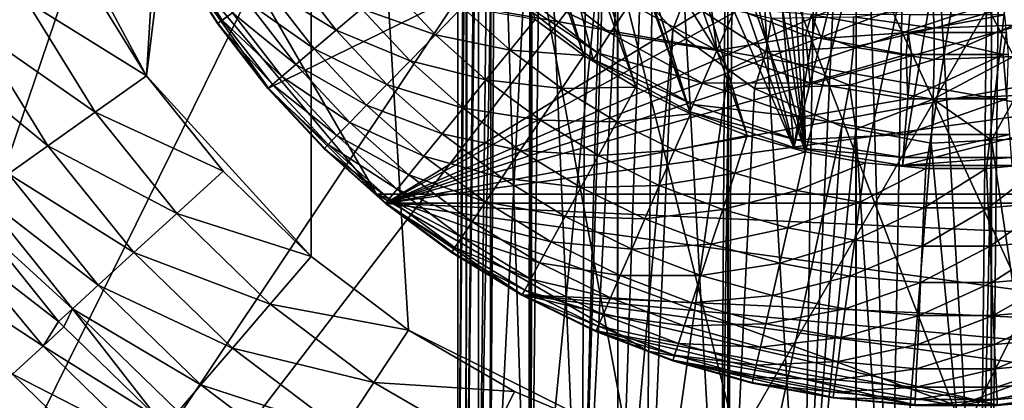
# Model space of a CAD drawing. Extents: x -146 to 177, y -205 to 105.
# Drawn here: x 57 to 77, y 41 to 49 of the extents above; entities that cross this region are included whole.
import ezdxf

# ---------------------------------------------------------------- set-up
doc = ezdxf.new("R2010")
doc.units = 0
for name, color, linetype in [('L1', 7, 'CONTINUOUS'), ('L18', 7, 'CONTINUOUS'), ('L20', 7, 'CONTINUOUS'), ('L23', 7, 'CONTINUOUS')]:
    doc.layers.add(name, color=color, linetype=linetype)

msp = doc.modelspace()

# ---------------------------------------------------------------- linework, layer by layer
at = {"layer": 'L1', "color": 7}
for points in [[(70.87626, 72.82083, -110), (77.65611, 73.95218, -110), (73.0632, 46.4284, -110)], [(73.0632, 46.4284, -110), (77.65611, 73.95218, -110), (79.93679, 73.57161, -110)], [(73.0632, 46.4284, -110), (79.93679, 73.57161, -110), (75.34389, 46.04782, -110)], [(75.34389, 46.04782, -110), (79.93679, 73.57161, -110), (84.15727, 48.27967, -110)], [(67.01805, 70.30013, -110), (70.87626, 72.82083, -110), (73.0632, 46.4284, -110)], [(67.01805, 70.30013, -110), (73.0632, 46.4284, -110), (65.45203, 68.59898, -110)], [(65.45203, 68.59898, -110), (73.0632, 46.4284, -110), (64.18737, 66.66327, -110)], [(64.18737, 66.66327, -110), (73.0632, 46.4284, -110), (70.87626, 47.17917, -110)], [(67.01805, 49.69987, -110), (64.18737, 66.66327, -110), (68.84272, 48.27967, -110)], [(68.84272, 48.27967, -110), (64.18737, 66.66327, -110), (70.87626, 47.17917, -110)], [(66.19728, 57.39538, -2.025814), (66, 35.72107, -0.000001), (66, 60, -0.000001)], [(66, 60, -0.000001), (66, 35.72107, -0.000001), (66.17878, 60, 1.929372)], [(66.17878, 60, 1.929372), (66, 35.72107, -0.000001), (66.16874, 35.72107, 1.874849)], [(66.17878, 60, 1.929372), (66.16874, 35.72107, 1.874849), (66.43237, 60, 2.820633)], [(66.43237, 60, 2.820633), (66.16874, 35.72107, 1.874849), (66.43004, 35.72107, 2.821638)], [(66.43237, 60, 2.820633), (66.43004, 35.72107, 2.821638), (66.70904, 60, 3.793038)], [(66.70904, 60, 3.793038), (66.43004, 35.72107, 2.821638), (66.66953, 35.72107, 3.689437)], [(66.70904, 60, 3.793038), (66.66953, 35.72107, 3.689437), (67.48629, 35.72107, 5.385443)], [(67.48629, 35.72107, 5.385443), (67.53526, 60, 5.452312), (66.70904, 60, 3.793038)], [(67.53428, 35.72107, 5.4515), (67.53526, 60, 5.452312), (67.48629, 35.72107, 5.385443)], [(68.59275, 35.72107, 6.908357), (67.57272, 60, 5.527541), (67.53428, 35.72107, 5.4515)], [(67.53428, 35.72107, 5.4515), (67.57272, 60, 5.527541), (67.53526, 60, 5.452312)], [(68.59275, 35.72107, 6.908357), (68.74041, 60, 7.073804), (67.57272, 60, 5.527541)], [(69.3619, 35.72107, 7.643744), (69.36286, 60, 7.64124), (68.59275, 35.72107, 6.908357)], [(69.36286, 60, 7.64124), (68.74041, 60, 7.073804), (68.59275, 35.72107, 6.908357)], [(69.95336, 35.72107, 8.209228), (70.17234, 60, 8.379183), (69.3619, 35.72107, 7.643744)], [(69.3619, 35.72107, 7.643744), (70.17234, 60, 8.379183), (69.36286, 60, 7.64124)], [(71.52438, 35.72107, 9.246252), (70.17234, 60, 8.379183), (69.95336, 35.72107, 8.209228)], [(71.52438, 35.72107, 9.246252), (71.67681, 60, 9.310707), (70.17234, 60, 8.379183)], [(71.67459, 35.72107, 9.310453), (71.67681, 60, 9.310707), (71.52438, 35.72107, 9.246252)], [(73.25532, 35.72107, 9.986094), (71.81975, 60, 9.399212), (71.67459, 35.72107, 9.310453)], [(71.67459, 35.72107, 9.310453), (71.81975, 60, 9.399212), (71.67681, 60, 9.310707)], [(73.25532, 35.72107, 9.986094), (73.62654, 60, 10.09917), (71.81975, 60, 9.399212)], [(74.37267, 35.72107, 10.24112), (74.37155, 60, 10.23844), (73.25532, 35.72107, 9.986094)], [(74.37155, 60, 10.23844), (73.62654, 60, 10.09917), (73.25532, 35.72107, 9.986094)], [(75.09055, 35.72107, 10.40497), (75.53118, 60, 10.45521), (74.37155, 60, 10.23844)], [(75.09055, 35.72107, 10.40497), (74.37155, 60, 10.23844), (74.37267, 35.72107, 10.24112)], [(76.97108, 35.72107, 10.48943), (75.53118, 60, 10.45521), (75.09055, 35.72107, 10.40497)], [(76.97108, 35.72107, 10.48943), (77.21654, 60, 10.45521), (75.53118, 60, 10.45521)], [(77.21397, 35.72107, 10.45652), (77.21654, 60, 10.45521), (76.97108, 35.72107, 10.48943)], [(78.83647, 35.72107, 10.23674), (77.46882, 60, 10.45521), (77.21397, 35.72107, 10.45652)], [(77.21397, 35.72107, 10.45652), (77.46882, 60, 10.45521), (77.21654, 60, 10.45521)], [(78.83647, 35.72107, 10.23674), (79.37346, 60, 10.09917), (77.46882, 60, 10.45521)], [(66.19728, 57.39538, -2.025814), (66.16874, 35.72107, -1.87485), (66, 35.72107, -0.000001)], [(66.4351, 56.37513, -2.819338), (66.16874, 35.72107, -1.87485), (66.19728, 57.39538, -2.025814)], [(66.4351, 56.37513, -2.819338), (66.43004, 35.72107, -2.82164), (66.16874, 35.72107, -1.87485)], [(66.78133, 54.88979, -3.97461), (66.43004, 35.72107, -2.82164), (66.4351, 56.37513, -2.819338)], [(66.78133, 54.88979, -3.97461), (66.66953, 35.72107, -3.689439), (66.43004, 35.72107, -2.82164)], [(67.55438, 53.00357, -5.441666), (66.66953, 35.72107, -3.689439), (66.78133, 54.88979, -3.97461)], [(67.55438, 53.00357, -5.441666), (67.48629, 35.72107, -5.385444), (66.66953, 35.72107, -3.689439)], [(67.53428, 35.72107, -5.451501), (67.48629, 35.72107, -5.385444), (67.55438, 53.00357, -5.441666)], [(67.55438, 53.00357, -5.441666), (67.72699, 52.58238, -5.769261), (67.53428, 35.72107, -5.451501)], [(67.53428, 35.72107, -5.451501), (67.72699, 52.58238, -5.769261), (68.99147, 50.56317, -7.339761)], [(67.53428, 35.72107, -5.451501), (68.99147, 50.56317, -7.339761), (68.59275, 35.72107, -6.908358)], [(68.59275, 35.72107, -6.908358), (68.99147, 50.56317, -7.339761), (69.3557, 50.1675, -7.6475)], [(67.46154, 50.18161, -108.1292), (67.13213, 49.82378, -109.0089), (69.20087, 48.82784, -108.1292)], [(69.61091, 49.45546, -107.4595), (67.46154, 50.18161, -108.1292), (69.20087, 48.82784, -108.1292)], [(68.59275, 35.72107, -6.908358), (69.3557, 50.1675, -7.6475), (69.3619, 35.72107, -7.643745)], [(69.3619, 35.72107, -7.643745), (69.3557, 50.1675, -7.6475), (70.51672, 48.90626, -8.628459)], [(70.76403, 49.54612, -8.911663), (70.51672, 48.90626, -8.628459), (69.3557, 50.1675, -7.6475)], [(67.13213, 49.82378, -109.0089), (67.01805, 49.69987, -110), (68.93484, 48.42067, -109.0089)], [(68.93484, 48.42067, -109.0089), (67.01805, 49.69987, -110), (68.84272, 48.27967, -110)], [(69.20087, 48.82784, -108.1292), (67.13213, 49.82378, -109.0089), (68.93484, 48.42067, -109.0089)], [(71.44044, 48.46537, -107.4595), (71.29972, 49.55643, -107.075), (69.61091, 49.45546, -107.4595)], [(71.68887, 48.05858, -9.287768), (70.51672, 48.90626, -8.628459), (70.76403, 49.54612, -8.911663)], [(72.47184, 48.43543, -9.828866), (71.68887, 48.05858, -9.287768), (70.76403, 49.54612, -8.911663)], [(72.59588, 49.14569, -10.26021), (72.47184, 48.43543, -9.828866), (70.76403, 49.54612, -8.911663)], [(71.44044, 48.46537, -107.4595), (71.82749, 49.35197, -107.075), (71.29972, 49.55643, -107.075)], [(69.61091, 49.45546, -107.4595), (69.20087, 48.82784, -108.1292), (71.44044, 48.46537, -107.4595)], [(73.30727, 48.7787, -107.075), (71.82749, 49.35197, -107.075), (71.44044, 48.46537, -107.4595)], [(71.82749, 49.35197, -107.075), (73.30727, 48.7787, -107.075), (73.43436, 49.22539, -106.8828)], [(75.99276, 49.36565, -12.55737), (76.01405, 48.93926, -11.7233), (74.31967, 49.17499, -11.46621)], [(77.73399, 49.42727, -12.48062), (76.01405, 48.93926, -11.7233), (75.99276, 49.36565, -12.55737)], [(77.73399, 49.42727, -12.48062), (77.68347, 48.99962, -11.65735), (76.01405, 48.93926, -11.7233)], [(74.31967, 48.53379, -10.82502), (72.47184, 48.43543, -9.828866), (72.59588, 49.14569, -10.26021)], [(74.31967, 49.17499, -11.46621), (74.31967, 48.53379, -10.82502), (72.59588, 49.14569, -10.26021)], [(73.30727, 48.7787, -107.075), (73.64087, 48.71634, -107.075), (73.43436, 49.22539, -106.8828)], [(73.43436, 49.22539, -106.8828), (73.64087, 48.71634, -107.075), (75.46639, 48.84554, -106.8828)], [(73.43436, 49.22539, -106.8828), (75.46639, 48.84554, -106.8828), (75.50097, 49.21879, -106.5479)], [(76.01405, 48.93926, -11.7233), (74.31967, 48.53379, -10.82502), (74.31967, 49.17499, -11.46621)], [(75.46639, 48.84554, -106.8828), (77.53361, 48.84554, -106.8828), (77.49902, 49.21879, -106.5479)], [(75.50097, 49.21879, -106.5479), (75.46639, 48.84554, -106.8828), (77.49902, 49.21879, -106.5479)], [(69.3619, 35.72107, -7.643745), (70.51672, 48.90626, -8.628459), (69.95336, 35.72107, -8.209229)], [(69.95336, 35.72107, -8.209229), (70.51672, 48.90626, -8.628459), (71.68887, 48.05858, -9.287768)], [(76.01405, 48.93926, -11.7233), (76.01405, 48.2767, -11.06074), (74.31967, 48.53379, -10.82502)], [(77.68347, 48.99962, -11.65735), (77.68347, 48.34265, -11.00038), (76.01405, 48.2767, -11.06074)], [(77.68347, 48.99962, -11.65735), (76.01405, 48.2767, -11.06074), (76.01405, 48.93926, -11.7233)], [(69.20087, 48.82784, -108.1292), (68.93484, 48.42067, -109.0089), (71.13929, 47.77882, -108.1292)], [(71.44044, 48.46537, -107.4595), (69.20087, 48.82784, -108.1292), (71.13929, 47.77882, -108.1292)], [(73.40799, 47.78991, -107.4595), (73.30727, 48.7787, -107.075), (71.44044, 48.46537, -107.4595)], [(73.40799, 47.78991, -107.4595), (73.64087, 48.71634, -107.075), (73.30727, 48.7787, -107.075)], [(75.42354, 48.3831, -107.075), (73.64087, 48.71634, -107.075), (73.40799, 47.78991, -107.4595)], [(73.64087, 48.71634, -107.075), (75.42354, 48.3831, -107.075), (75.46639, 48.84554, -106.8828)], [(75.46639, 48.84554, -106.8828), (75.42354, 48.3831, -107.075), (75.53657, 48.3831, -107.075)], [(75.53657, 48.3831, -107.075), (77.46343, 48.3831, -107.075), (75.46639, 48.84554, -106.8828)], [(75.46639, 48.84554, -106.8828), (77.46343, 48.3831, -107.075), (77.53361, 48.84554, -106.8828)], [(77.46343, 48.3831, -107.075), (77.57647, 48.3831, -107.075), (77.53361, 48.84554, -106.8828)], [(71.44044, 48.46537, -107.4595), (71.13929, 47.77882, -108.1292), (73.40799, 47.78991, -107.4595)], [(74.31967, 48.53379, -10.82502), (74.23321, 47.74031, -10.39468), (72.47184, 48.43543, -9.828866)], [(76.01405, 48.2767, -11.06074), (74.23321, 47.74031, -10.39468), (74.31967, 48.53379, -10.82502)], [(68.93484, 48.42067, -109.0089), (68.84272, 48.27967, -110), (70.94392, 47.33341, -109.0089)], [(70.94392, 47.33341, -109.0089), (68.84272, 48.27967, -110), (70.87626, 47.17917, -110)], [(71.13929, 47.77882, -108.1292), (68.93484, 48.42067, -109.0089), (70.94392, 47.33341, -109.0089)], [(72.47184, 48.43543, -9.828866), (72.2335, 47.66471, -9.594114), (71.68887, 48.05858, -9.287768)], [(74.23321, 47.74031, -10.39468), (72.2335, 47.66471, -9.594114), (72.47184, 48.43543, -9.828866)], [(75.45987, 47.44751, -107.4595), (75.42354, 48.3831, -107.075), (73.40799, 47.78991, -107.4595)], [(76.01405, 48.2767, -11.06074), (75.99276, 47.44262, -10.63435), (74.23321, 47.74031, -10.39468)], [(75.34389, 46.04782, -110), (84.15727, 48.27967, -110), (77.65611, 46.04782, -110)], [(75.45987, 47.44751, -107.4595), (75.53657, 48.3831, -107.075), (75.42354, 48.3831, -107.075)], [(77.54013, 47.44751, -107.4595), (77.46343, 48.3831, -107.075), (75.45987, 47.44751, -107.4595)], [(77.46343, 48.3831, -107.075), (75.53657, 48.3831, -107.075), (75.45987, 47.44751, -107.4595)], [(77.68347, 48.34265, -11.00038), (77.73399, 47.51938, -10.57272), (75.99276, 47.44262, -10.63435)], [(77.68347, 48.34265, -11.00038), (75.99276, 47.44262, -10.63435), (76.01405, 48.2767, -11.06074)], [(77.54013, 47.44751, -107.4595), (77.57647, 48.3831, -107.075), (77.46343, 48.3831, -107.075)], [(69.95336, 35.72107, -8.209229), (71.68887, 48.05858, -9.287768), (71.52438, 35.72107, -9.246253)], [(71.52438, 35.72107, -9.246253), (71.68887, 48.05858, -9.287768), (71.67459, 35.72107, -9.310455)], [(71.68887, 48.05858, -9.287768), (72.2335, 47.66471, -9.594114), (71.67459, 35.72107, -9.310455)], [(71.13929, 47.77882, -108.1292), (70.94392, 47.33341, -109.0089), (73.22395, 47.06315, -108.1292)], [(73.40799, 47.78991, -107.4595), (71.13929, 47.77882, -108.1292), (73.22395, 47.06315, -108.1292)], [(71.67459, 35.72107, -9.310455), (72.2335, 47.66471, -9.594114), (74.0682, 46.86705, -10.21452)], [(74.23321, 47.74031, -10.39468), (74.0682, 46.86705, -10.21452), (72.2335, 47.66471, -9.594114)], [(73.40799, 47.78991, -107.4595), (73.22395, 47.06315, -108.1292), (75.45987, 47.44751, -107.4595)], [(74.36702, 46.81175, -10.25753), (74.0682, 46.86705, -10.21452), (74.23321, 47.74031, -10.39468)], [(75.99276, 47.44262, -10.63435), (74.36702, 46.81175, -10.25753), (74.23321, 47.74031, -10.39468)], [(75.45987, 47.44751, -107.4595), (73.22395, 47.06315, -108.1292), (75.39796, 46.70037, -108.1292)], [(75.99276, 47.44262, -10.63435), (75.95224, 46.51838, -10.4857), (74.36702, 46.81175, -10.25753)], [(75.45987, 47.44751, -107.4595), (75.39796, 46.70037, -108.1292), (77.54013, 47.44751, -107.4595)], [(77.54013, 47.44751, -107.4595), (75.39796, 46.70037, -108.1292), (77.60204, 46.70037, -108.1292)], [(77.21516, 46.57917, -10.43843), (75.95224, 46.51838, -10.4857), (75.99276, 47.44262, -10.63435)], [(77.73399, 47.51938, -10.57272), (77.21516, 46.57917, -10.43843), (75.99276, 47.44262, -10.63435)], [(77.73399, 47.51938, -10.57272), (77.8302, 46.60877, -10.4154), (77.21516, 46.57917, -10.43843)], [(70.94392, 47.33341, -109.0089), (70.87626, 47.17917, -110), (73.10455, 46.59167, -109.0089)], [(73.22395, 47.06315, -108.1292), (70.94392, 47.33341, -109.0089), (73.10455, 46.59167, -109.0089)], [(73.10455, 46.59167, -109.0089), (70.87626, 47.17917, -110), (73.0632, 46.4284, -110)], [(73.22395, 47.06315, -108.1292), (73.10455, 46.59167, -109.0089), (75.39796, 46.70037, -108.1292)], [(71.67459, 35.72107, -9.310455), (74.0682, 46.86705, -10.21452), (73.25532, 35.72107, -9.986096)], [(73.25532, 35.72107, -9.986096), (74.0682, 46.86705, -10.21452), (74.36702, 46.81175, -10.25753)], [(73.25532, 35.72107, -9.986096), (74.36702, 46.81175, -10.25753), (74.37267, 35.72107, -10.24112)], [(75.95224, 46.51838, -10.4857), (75.09055, 35.72107, -10.40498), (74.36702, 46.81175, -10.25753)], [(74.37267, 35.72107, -10.24112), (74.36702, 46.81175, -10.25753), (75.09055, 35.72107, -10.40498)], [(73.10455, 46.59167, -109.0089), (73.0632, 46.4284, -110), (75.35779, 46.21567, -109.0089)], [(75.39796, 46.70037, -108.1292), (73.10455, 46.59167, -109.0089), (75.35779, 46.21567, -109.0089)], [(75.39796, 46.70037, -108.1292), (75.35779, 46.21567, -109.0089), (77.60204, 46.70037, -108.1292)], [(77.60204, 46.70037, -108.1292), (75.35779, 46.21567, -109.0089), (77.6422, 46.21567, -109.0089)], [(77.8302, 46.60877, -10.4154), (78.83647, 35.72107, -10.23674), (77.21516, 46.57917, -10.43843)], [(75.35779, 46.21567, -109.0089), (73.0632, 46.4284, -110), (75.34389, 46.04782, -110)], [(75.95224, 46.51838, -10.4857), (76.97108, 35.72107, -10.48943), (75.09055, 35.72107, -10.40498)], [(77.21516, 46.57917, -10.43843), (76.97108, 35.72107, -10.48943), (75.95224, 46.51838, -10.4857)], [(77.21516, 46.57917, -10.43843), (77.21397, 35.72107, -10.45653), (76.97108, 35.72107, -10.48943)], [(78.83647, 35.72107, -10.23674), (77.21397, 35.72107, -10.45653), (77.21516, 46.57917, -10.43843)], [(75.35779, 46.21567, -109.0089), (75.34389, 46.04782, -110), (77.6422, 46.21567, -109.0089)], [(77.6422, 46.21567, -109.0089), (75.34389, 46.04782, -110), (77.65611, 46.04782, -110)]]:
    msp.add_3dface(points, dxfattribs=at)
at = {"layer": 'L18', "color": 7}
for points in [[(57.78865, 63.29931, -705), (64.28704, 74.55485, -705), (88.71297, 45.44516, -705)], [(95.21135, 56.70068, -705), (88.71297, 45.44516, -705), (64.28704, 74.55485, -705)], [(57.78865, 63.29931, -705), (88.71297, 45.44516, -705), (57.78865, 56.70068, -705)], [(57.78865, 56.70068, -705), (88.71297, 45.44516, -705), (64.28704, 45.44516, -705)], [(57.78865, 56.70068, -705), (64.28704, 45.44516, -705), (60.04552, 50.5, -705)], [(64.28704, 45.44516, -705), (64.28704, 45.44516, -115), (60.04552, 50.5, -115)], [(64.28704, 45.44516, -705), (60.04552, 50.5, -115), (60.04552, 50.5, -705)], [(64.28704, 45.44516, -115), (88.71297, 45.44516, -115), (60.04552, 50.5, -115)], [(92.95448, 50.5, -115), (60.04552, 50.5, -115), (88.71297, 45.44516, -115)], [(70.00162, 42.14584, -705), (70.00162, 42.14584, -115), (64.28704, 45.44516, -115)], [(70.00162, 42.14584, -705), (64.28704, 45.44516, -115), (64.28704, 45.44516, -705)], [(70.00162, 42.14584, -705), (64.28704, 45.44516, -705), (76.5, 41, -705)], [(76.5, 41, -705), (64.28704, 45.44516, -705), (88.71297, 45.44516, -705)], [(70.00162, 42.14584, -115), (76.5, 41, -115), (64.28704, 45.44516, -115)], [(64.28704, 45.44516, -115), (76.5, 41, -115), (88.71297, 45.44516, -115)], [(76.5, 41, -705), (88.71297, 45.44516, -705), (82.99838, 42.14584, -705)], [(76.5, 41, -115), (82.99838, 42.14584, -115), (88.71297, 45.44516, -115)], [(76.5, 41, -705), (76.5, 41, -115), (70.00162, 42.14584, -115)], [(76.5, 41, -705), (70.00162, 42.14584, -115), (70.00162, 42.14584, -705)], [(82.99838, 42.14584, -705), (76.5, 41, -115), (76.5, 41, -705)], [(82.99838, 42.14584, -705), (82.99838, 42.14584, -115), (76.5, 41, -115)]]:
    msp.add_3dface(points, dxfattribs=at)
at = {"layer": 'L20', "color": 7}
for points in [[(72.69102, 73.50498, -109.5), (71.47863, 73.10493, -109.5), (73.30962, 46.3368, -109.5)], [(72.69102, 73.50498, -109.5), (73.30962, 46.3368, -109.5), (80.25885, 73.50498, -109.5)], [(73.30962, 46.3368, -109.5), (74.56519, 46.10557, -109.5), (80.25885, 73.50498, -109.5)], [(80.25885, 73.50498, -109.5), (74.56519, 46.10557, -109.5), (75.83659, 45.98947, -109.5)], [(80.25885, 73.50498, -109.5), (75.83659, 45.98947, -109.5), (77.11329, 45.98947, -109.5)], [(78.38468, 46.10557, -109.5), (80.25885, 73.50498, -109.5), (77.11329, 45.98947, -109.5)], [(73.30962, 46.3368, -109.5), (71.47863, 73.10493, -109.5), (70.30763, 72.5963, -109.5)], [(73.30962, 46.3368, -109.5), (70.30763, 72.5963, -109.5), (69.18774, 71.98329, -109.5)], [(67.13789, 70.46527, -109.5), (73.30962, 46.3368, -109.5), (69.18774, 71.98329, -109.5)], [(65.39688, 68.6011, -109.5), (73.30962, 46.3368, -109.5), (67.13789, 70.46527, -109.5)], [(64.66064, 67.55809, -109.5), (72.08027, 46.68124, -109.5), (65.39688, 68.6011, -109.5)], [(65.39688, 68.6011, -109.5), (72.08027, 46.68124, -109.5), (73.30962, 46.3368, -109.5)], [(64.02229, 66.45244, -109.5), (70.88733, 47.13605, -109.5), (64.66064, 67.55809, -109.5)], [(64.66064, 67.55809, -109.5), (70.88733, 47.13605, -109.5), (72.08027, 46.68124, -109.5)], [(63.48713, 65.29333, -109.5), (69.74071, 47.69746, -109.5), (64.02229, 66.45244, -109.5)], [(64.02229, 66.45244, -109.5), (69.74071, 47.69746, -109.5), (70.88733, 47.13605, -109.5)], [(63.0596, 64.09035, -109.5), (68.64988, 48.36081, -109.5), (63.48713, 65.29333, -109.5)], [(63.48713, 65.29333, -109.5), (68.64988, 48.36081, -109.5), (69.74071, 47.69746, -109.5)], [(63.0596, 64.09035, -109.5), (67.62389, 49.1206, -109.5), (68.64988, 48.36081, -109.5)], [(95.07754, 63.86566, -115), (62.01319, 47.67694, -115), (60.02045, 50.5, -115)], [(95.07754, 63.86566, -115), (64.48427, 45.26149, -115), (62.01319, 47.67694, -115)], [(95.35199, 62.15802, -115), (64.48427, 45.26149, -115), (95.07754, 63.86566, -115)], [(95.35199, 62.15802, -115), (95.43064, 58.70339, -115), (64.48427, 45.26149, -115)], [(95.43064, 58.70339, -115), (95.2342, 56.98503, -115), (64.48427, 45.26149, -115)], [(94.88231, 55.29165, -115), (64.48427, 45.26149, -115), (95.2342, 56.98503, -115)], [(94.3779, 53.63729, -115), (64.48427, 45.26149, -115), (94.88231, 55.29165, -115)], [(94.3779, 53.63729, -115), (92.92942, 50.5, -115), (64.48427, 45.26149, -115)], [(60.00844, 50.49307, -114.1656), (61.04338, 49.10722, -113.3405), (60.11679, 50.55562, -113.3405)], [(61.04338, 49.10722, -113.3405), (61.25627, 49.25749, -112.5477), (60.11679, 50.55562, -113.3405)], [(60.02045, 50.5, -115), (60.94118, 49.03508, -114.1656), (60.00844, 50.49307, -114.1656)], [(60.94118, 49.03508, -114.1656), (61.04338, 49.10722, -113.3405), (60.00844, 50.49307, -114.1656)], [(60.02045, 50.5, -115), (62.01319, 47.67694, -115), (60.95251, 49.04307, -115)], [(60.95251, 49.04307, -115), (60.94118, 49.03508, -114.1656), (60.02045, 50.5, -115)], [(92.92942, 50.5, -115), (91.99736, 49.04307, -115), (64.48427, 45.26149, -115)], [(61.98748, 49.77363, -111.1459), (63.44135, 48.8939, -110.5759), (62.48542, 50.12512, -110.5759)], [(63.44135, 48.8939, -110.5759), (63.97097, 49.3452, -110.1152), (62.48542, 50.12512, -110.5759)], [(61.57392, 49.48172, -111.8093), (62.97743, 48.49859, -111.1459), (61.98748, 49.77363, -111.1459)], [(62.97743, 48.49859, -111.1459), (63.44135, 48.8939, -110.5759), (61.98748, 49.77363, -111.1459)], [(63.97097, 49.3452, -110.1152), (65.52484, 48.79774, -109.7766), (64.55153, 49.8399, -109.7766)], [(65.52484, 48.79774, -109.7766), (66.08994, 49.37586, -109.5696), (64.55153, 49.8399, -109.7766)], [(61.25627, 49.25749, -112.5477), (62.59214, 48.17027, -111.8093), (61.57392, 49.48172, -111.8093)], [(62.59214, 48.17027, -111.8093), (62.97743, 48.49859, -111.1459), (61.57392, 49.48172, -111.8093)], [(63.44135, 48.8939, -110.5759), (64.99167, 48.25229, -110.1152), (63.97097, 49.3452, -110.1152)], [(64.99167, 48.25229, -110.1152), (65.52484, 48.79774, -109.7766), (63.97097, 49.3452, -110.1152)], [(65.52484, 48.79774, -109.7766), (67.09908, 48.47552, -109.5696), (66.08994, 49.37586, -109.5696)], [(67.09908, 48.47552, -109.5696), (67.62389, 49.1206, -109.5), (66.08994, 49.37586, -109.5696)], [(60.94118, 49.03508, -114.1656), (62.09785, 47.74908, -113.3405), (61.04338, 49.10722, -113.3405)], [(61.04338, 49.10722, -113.3405), (62.2962, 47.9181, -112.5477), (61.25627, 49.25749, -112.5477)], [(62.09785, 47.74908, -113.3405), (62.2962, 47.9181, -112.5477), (61.04338, 49.10722, -113.3405)], [(62.2962, 47.9181, -112.5477), (62.59214, 48.17027, -111.8093), (61.25627, 49.25749, -112.5477)], [(67.09908, 48.47552, -109.5696), (68.64988, 48.36081, -109.5), (67.62389, 49.1206, -109.5)], [(60.95251, 49.04307, -115), (62.00263, 47.66795, -114.1656), (60.94118, 49.03508, -114.1656)], [(62.00263, 47.66795, -114.1656), (62.09785, 47.74908, -113.3405), (60.94118, 49.03508, -114.1656)], [(62.01319, 47.67694, -115), (62.00263, 47.66795, -114.1656), (60.95251, 49.04307, -115)], [(62.97743, 48.49859, -111.1459), (64.50529, 47.75471, -110.5759), (63.44135, 48.8939, -110.5759)], [(64.50529, 47.75471, -110.5759), (64.99167, 48.25229, -110.1152), (63.44135, 48.8939, -110.5759)], [(91.99736, 49.04307, -115), (88.46561, 45.26149, -115), (64.48427, 45.26149, -115)], [(64.99167, 48.25229, -110.1152), (66.58889, 47.84841, -109.7766), (65.52484, 48.79774, -109.7766)], [(66.58889, 47.84841, -109.7766), (67.09908, 48.47552, -109.5696), (65.52484, 48.79774, -109.7766)], [(62.59214, 48.17027, -111.8093), (64.07923, 47.31885, -111.1459), (62.97743, 48.49859, -111.1459)], [(64.07923, 47.31885, -111.1459), (64.50529, 47.75471, -110.5759), (62.97743, 48.49859, -111.1459)], [(66.58889, 47.84841, -109.7766), (68.1859, 47.67067, -109.5696), (67.09908, 48.47552, -109.5696)], [(68.1859, 47.67067, -109.5696), (68.64988, 48.36081, -109.5), (67.09908, 48.47552, -109.5696)], [(64.50529, 47.75471, -110.5759), (66.10752, 47.25673, -110.1152), (64.99167, 48.25229, -110.1152)], [(66.10752, 47.25673, -110.1152), (66.58889, 47.84841, -109.7766), (64.99167, 48.25229, -110.1152)], [(68.1859, 47.67067, -109.5696), (69.74071, 47.69746, -109.5), (68.64988, 48.36081, -109.5)], [(62.2962, 47.9181, -112.5477), (63.72539, 46.95686, -111.8093), (62.59214, 48.17027, -111.8093)], [(63.72539, 46.95686, -111.8093), (64.07923, 47.31885, -111.1459), (62.59214, 48.17027, -111.8093)], [(62.09785, 47.74908, -113.3405), (63.45361, 46.67881, -112.5477), (62.2962, 47.9181, -112.5477)], [(63.45361, 46.67881, -112.5477), (63.72539, 46.95686, -111.8093), (62.2962, 47.9181, -112.5477)], [(66.10752, 47.25673, -110.1152), (67.73484, 46.99977, -109.7766), (66.58889, 47.84841, -109.7766)], [(67.73484, 46.99977, -109.7766), (68.1859, 47.67067, -109.5696), (66.58889, 47.84841, -109.7766)], [(62.00263, 47.66795, -114.1656), (63.27146, 46.49246, -113.3405), (62.09785, 47.74908, -113.3405)], [(62.01319, 47.67694, -115), (63.18401, 46.403, -114.1656), (62.00263, 47.66795, -114.1656)], [(63.18401, 46.403, -114.1656), (63.27146, 46.49246, -113.3405), (62.00263, 47.66795, -114.1656)], [(64.48427, 45.26149, -115), (63.1937, 46.41292, -115), (62.01319, 47.67694, -115)], [(63.1937, 46.41292, -115), (63.18401, 46.403, -114.1656), (62.01319, 47.67694, -115)], [(63.27146, 46.49246, -113.3405), (63.45361, 46.67881, -112.5477), (62.09785, 47.74908, -113.3405)], [(64.07923, 47.31885, -111.1459), (65.6684, 46.71698, -110.5759), (64.50529, 47.75471, -110.5759)], [(65.6684, 46.71698, -110.5759), (66.10752, 47.25673, -110.1152), (64.50529, 47.75471, -110.5759)], [(67.73484, 46.99977, -109.7766), (69.34141, 46.96799, -109.5696), (68.1859, 47.67067, -109.5696)], [(69.34141, 46.96799, -109.5696), (69.74071, 47.69746, -109.5), (68.1859, 47.67067, -109.5696)], [(69.34141, 46.96799, -109.5696), (70.88733, 47.13605, -109.5), (69.74071, 47.69746, -109.5)], [(63.72539, 46.95686, -111.8093), (65.28375, 46.24419, -111.1459), (64.07923, 47.31885, -111.1459)], [(65.28375, 46.24419, -111.1459), (65.6684, 46.71698, -110.5759), (64.07923, 47.31885, -111.1459)], [(65.6684, 46.71698, -110.5759), (67.30928, 46.36677, -110.1152), (66.10752, 47.25673, -110.1152)], [(67.30928, 46.36677, -110.1152), (67.73484, 46.99977, -109.7766), (66.10752, 47.25673, -110.1152)], [(67.30928, 46.36677, -110.1152), (68.95323, 46.25885, -109.7766), (67.73484, 46.99977, -109.7766)], [(68.95323, 46.25885, -109.7766), (69.34141, 46.96799, -109.5696), (67.73484, 46.99977, -109.7766)], [(70.55603, 46.3733, -109.5696), (70.88733, 47.13605, -109.5), (69.34141, 46.96799, -109.5696)], [(70.55603, 46.3733, -109.5696), (72.08027, 46.68124, -109.5), (70.88733, 47.13605, -109.5)], [(63.45361, 46.67881, -112.5477), (64.96429, 45.85152, -111.8093), (63.72539, 46.95686, -111.8093)], [(64.96429, 45.85152, -111.8093), (65.28375, 46.24419, -111.1459), (63.72539, 46.95686, -111.8093)], [(68.95323, 46.25885, -109.7766), (70.55603, 46.3733, -109.5696), (69.34141, 46.96799, -109.5696)], [(63.27146, 46.49246, -113.3405), (64.71892, 45.54991, -112.5477), (63.45361, 46.67881, -112.5477)], [(64.71892, 45.54991, -112.5477), (64.96429, 45.85152, -111.8093), (63.45361, 46.67881, -112.5477)], [(65.28375, 46.24419, -111.1459), (66.92106, 45.78932, -110.5759), (65.6684, 46.71698, -110.5759)], [(66.92106, 45.78932, -110.5759), (67.30928, 46.36677, -110.1152), (65.6684, 46.71698, -110.5759)], [(71.81969, 45.89152, -109.5696), (72.08027, 46.68124, -109.5), (70.55603, 46.3733, -109.5696)], [(71.81969, 45.89152, -109.5696), (73.30962, 46.3368, -109.5), (72.08027, 46.68124, -109.5)], [(63.18401, 46.403, -114.1656), (64.55446, 45.34777, -113.3405), (63.27146, 46.49246, -113.3405)], [(63.1937, 46.41292, -115), (64.47551, 45.25073, -114.1656), (63.18401, 46.403, -114.1656)], [(64.47551, 45.25073, -114.1656), (64.55446, 45.34777, -113.3405), (63.18401, 46.403, -114.1656)], [(64.48427, 45.26149, -115), (64.47551, 45.25073, -114.1656), (63.1937, 46.41292, -115)], [(64.55446, 45.34777, -113.3405), (64.71892, 45.54991, -112.5477), (63.27146, 46.49246, -113.3405)], [(64.96429, 45.85152, -111.8093), (66.581, 45.28351, -111.1459), (65.28375, 46.24419, -111.1459)], [(66.581, 45.28351, -111.1459), (66.92106, 45.78932, -110.5759), (65.28375, 46.24419, -111.1459)], [(66.92106, 45.78932, -110.5759), (68.58699, 45.58978, -110.1152), (67.30928, 46.36677, -110.1152)], [(68.58699, 45.58978, -110.1152), (68.95323, 46.25885, -109.7766), (67.30928, 46.36677, -110.1152)], [(68.58699, 45.58978, -110.1152), (70.23395, 45.6318, -109.7766), (68.95323, 46.25885, -109.7766)], [(70.23395, 45.6318, -109.7766), (70.55603, 46.3733, -109.5696), (68.95323, 46.25885, -109.7766)], [(70.23395, 45.6318, -109.7766), (71.81969, 45.89152, -109.5696), (70.55603, 46.3733, -109.5696)], [(73.12194, 45.52665, -109.5696), (73.30962, 46.3368, -109.5), (71.81969, 45.89152, -109.5696)], [(73.12194, 45.52665, -109.5696), (74.56519, 46.10557, -109.5), (73.30962, 46.3368, -109.5)], [(74.45195, 45.28171, -109.5696), (74.56519, 46.10557, -109.5), (73.12194, 45.52665, -109.5696)], [(74.45195, 45.28171, -109.5696), (75.83659, 45.98947, -109.5), (74.56519, 46.10557, -109.5)], [(75.79874, 45.15873, -109.5696), (75.83659, 45.98947, -109.5), (74.45195, 45.28171, -109.5696)], [(77.15113, 45.15873, -109.5696), (77.11329, 45.98947, -109.5), (75.79874, 45.15873, -109.5696)], [(75.79874, 45.15873, -109.5696), (77.11329, 45.98947, -109.5), (75.83659, 45.98947, -109.5)], [(77.15113, 45.15873, -109.5696), (78.38468, 46.10557, -109.5), (77.11329, 45.98947, -109.5)], [(78.49792, 45.28171, -109.5696), (78.38468, 46.10557, -109.5), (77.15113, 45.15873, -109.5696)], [(64.71892, 45.54991, -112.5477), (66.29857, 44.86342, -111.8093), (64.96429, 45.85152, -111.8093)], [(66.29857, 44.86342, -111.8093), (66.581, 45.28351, -111.1459), (64.96429, 45.85152, -111.8093)], [(66.581, 45.28351, -111.1459), (68.25289, 44.97942, -110.5759), (66.92106, 45.78932, -110.5759)], [(68.25289, 44.97942, -110.5759), (68.58699, 45.58978, -110.1152), (66.92106, 45.78932, -110.5759)], [(71.56637, 45.1238, -109.7766), (71.81969, 45.89152, -109.5696), (70.23395, 45.6318, -109.7766)], [(71.56637, 45.1238, -109.7766), (73.12194, 45.52665, -109.5696), (71.81969, 45.89152, -109.5696)], [(64.55446, 45.34777, -113.3405), (66.08164, 44.54075, -112.5477), (64.71892, 45.54991, -112.5477)], [(66.08164, 44.54075, -112.5477), (66.29857, 44.86342, -111.8093), (64.71892, 45.54991, -112.5477)], [(68.25289, 44.97942, -110.5759), (69.93007, 44.93219, -110.1152), (68.58699, 45.58978, -110.1152)], [(69.93007, 44.93219, -110.1152), (70.23395, 45.6318, -109.7766), (68.58699, 45.58978, -110.1152)], [(69.93007, 44.93219, -110.1152), (71.56637, 45.1238, -109.7766), (70.23395, 45.6318, -109.7766)], [(64.47551, 45.25073, -114.1656), (65.93625, 44.32449, -113.3405), (64.55446, 45.34777, -113.3405)], [(65.93625, 44.32449, -113.3405), (66.08164, 44.54075, -112.5477), (64.55446, 45.34777, -113.3405)], [(72.93948, 44.73908, -109.7766), (73.12194, 45.52665, -109.5696), (71.56637, 45.1238, -109.7766)], [(72.93948, 44.73908, -109.7766), (74.45195, 45.28171, -109.5696), (73.12194, 45.52665, -109.5696)], [(64.48427, 45.26149, -115), (65.86646, 44.22067, -114.1656), (64.47551, 45.25073, -114.1656)], [(65.86646, 44.22067, -114.1656), (65.93625, 44.32449, -113.3405), (64.47551, 45.25073, -114.1656)], [(67.35195, 43.33353, -115), (65.87419, 44.23218, -115), (64.48427, 45.26149, -115)], [(88.46561, 45.26149, -115), (87.07568, 44.23218, -115), (64.48427, 45.26149, -115)], [(64.48427, 45.26149, -115), (87.07568, 44.23218, -115), (84.04456, 42.57299, -115)], [(64.48427, 45.26149, -115), (84.04456, 42.57299, -115), (67.35195, 43.33353, -115)], [(65.87419, 44.23218, -115), (65.86646, 44.22067, -114.1656), (64.48427, 45.26149, -115)], [(66.29857, 44.86342, -111.8093), (67.96024, 44.44478, -111.1459), (66.581, 45.28351, -111.1459)], [(67.96024, 44.44478, -111.1459), (68.25289, 44.97942, -110.5759), (66.581, 45.28351, -111.1459)], [(74.34187, 44.48081, -109.7766), (74.45195, 45.28171, -109.5696), (72.93948, 44.73908, -109.7766)], [(74.34187, 44.48081, -109.7766), (75.79874, 45.15873, -109.5696), (74.45195, 45.28171, -109.5696)], [(75.76194, 44.35114, -109.7766), (75.79874, 45.15873, -109.5696), (74.34187, 44.48081, -109.7766)], [(77.18793, 44.35114, -109.7766), (77.15113, 45.15873, -109.5696), (75.76194, 44.35114, -109.7766)], [(75.76194, 44.35114, -109.7766), (77.15113, 45.15873, -109.5696), (75.79874, 45.15873, -109.5696)], [(77.18793, 44.35114, -109.7766), (78.49792, 45.28171, -109.5696), (77.15113, 45.15873, -109.5696)], [(78.608, 44.48081, -109.7766), (78.49792, 45.28171, -109.5696), (77.18793, 44.35114, -109.7766)], [(67.96024, 44.44478, -111.1459), (69.65286, 44.29398, -110.5759), (68.25289, 44.97942, -110.5759)], [(69.65286, 44.29398, -110.5759), (69.93007, 44.93219, -110.1152), (68.25289, 44.97942, -110.5759)], [(69.65286, 44.29398, -110.5759), (71.32737, 44.39947, -110.1152), (69.93007, 44.93219, -110.1152)], [(71.32737, 44.39947, -110.1152), (71.56637, 45.1238, -109.7766), (69.93007, 44.93219, -110.1152)], [(71.32737, 44.39947, -110.1152), (72.93948, 44.73908, -109.7766), (71.56637, 45.1238, -109.7766)], [(66.08164, 44.54075, -112.5477), (67.71718, 44.00074, -111.8093), (66.29857, 44.86342, -111.8093)], [(67.71718, 44.00074, -111.8093), (67.96024, 44.44478, -111.1459), (66.29857, 44.86342, -111.8093)], [(72.76733, 43.99601, -110.1152), (72.93948, 44.73908, -109.7766), (71.32737, 44.39947, -110.1152)], [(72.76733, 43.99601, -110.1152), (74.34187, 44.48081, -109.7766), (72.93948, 44.73908, -109.7766)], [(65.93625, 44.32449, -113.3405), (67.53049, 43.65968, -112.5477), (66.08164, 44.54075, -112.5477)], [(67.53049, 43.65968, -112.5477), (67.71718, 44.00074, -111.8093), (66.08164, 44.54075, -112.5477)], [(65.86646, 44.22067, -114.1656), (67.40537, 43.4311, -113.3405), (65.93625, 44.32449, -113.3405)], [(67.40537, 43.4311, -113.3405), (67.53049, 43.65968, -112.5477), (65.93625, 44.32449, -113.3405)], [(67.71718, 44.00074, -111.8093), (69.41003, 43.73494, -111.1459), (67.96024, 44.44478, -111.1459)], [(69.41003, 43.73494, -111.1459), (69.65286, 44.29398, -110.5759), (67.96024, 44.44478, -111.1459)], [(71.10934, 43.73869, -110.5759), (71.32737, 44.39947, -110.1152), (69.65286, 44.29398, -110.5759)], [(71.10934, 43.73869, -110.5759), (72.76733, 43.99601, -110.1152), (71.32737, 44.39947, -110.1152)], [(74.23801, 43.72516, -110.1152), (74.34187, 44.48081, -109.7766), (72.76733, 43.99601, -110.1152)], [(74.23801, 43.72516, -110.1152), (75.76194, 44.35114, -109.7766), (74.34187, 44.48081, -109.7766)], [(75.72723, 43.58918, -110.1152), (75.76194, 44.35114, -109.7766), (74.23801, 43.72516, -110.1152)], [(77.22265, 43.58918, -110.1152), (77.18793, 44.35114, -109.7766), (75.72723, 43.58918, -110.1152)], [(75.72723, 43.58918, -110.1152), (77.18793, 44.35114, -109.7766), (75.76194, 44.35114, -109.7766)], [(77.22265, 43.58918, -110.1152), (78.608, 44.48081, -109.7766), (77.18793, 44.35114, -109.7766)], [(78.71186, 43.72516, -110.1152), (78.608, 44.48081, -109.7766), (77.22265, 43.58918, -110.1152)], [(65.87419, 44.23218, -115), (67.3453, 43.32136, -114.1656), (65.86646, 44.22067, -114.1656)], [(67.3453, 43.32136, -114.1656), (67.40537, 43.4311, -113.3405), (65.86646, 44.22067, -114.1656)], [(67.35195, 43.33353, -115), (67.3453, 43.32136, -114.1656), (65.87419, 44.23218, -115)], [(69.41003, 43.73494, -111.1459), (71.10934, 43.73869, -110.5759), (69.65286, 44.29398, -110.5759)], [(67.53049, 43.65968, -112.5477), (69.20835, 43.27064, -111.8093), (67.71718, 44.00074, -111.8093)], [(69.20835, 43.27064, -111.8093), (69.41003, 43.73494, -111.1459), (67.71718, 44.00074, -111.8093)], [(72.61029, 43.31814, -110.5759), (72.76733, 43.99601, -110.1152), (71.10934, 43.73869, -110.5759)], [(72.61029, 43.31814, -110.5759), (74.23801, 43.72516, -110.1152), (72.76733, 43.99601, -110.1152)], [(69.20835, 43.27064, -111.8093), (70.91836, 43.15988, -111.1459), (69.41003, 43.73494, -111.1459)], [(70.91836, 43.15988, -111.1459), (71.10934, 43.73869, -110.5759), (69.41003, 43.73494, -111.1459)], [(70.91836, 43.15988, -111.1459), (72.61029, 43.31814, -110.5759), (71.10934, 43.73869, -110.5759)], [(74.14327, 43.03583, -110.5759), (74.23801, 43.72516, -110.1152), (72.61029, 43.31814, -110.5759)], [(74.14327, 43.03583, -110.5759), (75.72723, 43.58918, -110.1152), (74.23801, 43.72516, -110.1152)], [(77.25431, 42.89408, -110.5759), (78.71186, 43.72516, -110.1152), (77.22265, 43.58918, -110.1152)], [(78.80661, 43.03583, -110.5759), (78.71186, 43.72516, -110.1152), (77.25431, 42.89408, -110.5759)], [(67.40537, 43.4311, -113.3405), (69.05345, 42.91402, -112.5477), (67.53049, 43.65968, -112.5477)], [(69.05345, 42.91402, -112.5477), (69.20835, 43.27064, -111.8093), (67.53049, 43.65968, -112.5477)], [(75.69556, 42.89408, -110.5759), (75.72723, 43.58918, -110.1152), (74.14327, 43.03583, -110.5759)], [(77.25431, 42.89408, -110.5759), (77.22265, 43.58918, -110.1152), (75.69556, 42.89408, -110.5759)], [(75.69556, 42.89408, -110.5759), (77.22265, 43.58918, -110.1152), (75.72723, 43.58918, -110.1152)], [(67.3453, 43.32136, -114.1656), (68.94963, 42.67501, -113.3405), (67.40537, 43.4311, -113.3405)], [(67.35195, 43.33353, -115), (68.89979, 42.56026, -114.1656), (67.3453, 43.32136, -114.1656)], [(68.89979, 42.56026, -114.1656), (68.94963, 42.67501, -113.3405), (67.3453, 43.32136, -114.1656)], [(67.35195, 43.33353, -115), (84.04456, 42.57299, -115), (82.42847, 41.95685, -115)], [(82.42847, 41.95685, -115), (80.76306, 41.49022, -115), (67.35195, 43.33353, -115)], [(67.35195, 43.33353, -115), (80.76306, 41.49022, -115), (77.33972, 41.01969, -115)], [(67.35195, 43.33353, -115), (77.33972, 41.01969, -115), (68.90532, 42.57299, -115)], [(68.90532, 42.57299, -115), (68.89979, 42.56026, -114.1656), (67.35195, 43.33353, -115)], [(68.94963, 42.67501, -113.3405), (69.05345, 42.91402, -112.5477), (67.40537, 43.4311, -113.3405)], [(69.05345, 42.91402, -112.5477), (70.75974, 42.67917, -111.8093), (69.20835, 43.27064, -111.8093)], [(70.75974, 42.67917, -111.8093), (70.91836, 43.15988, -111.1459), (69.20835, 43.27064, -111.8093)], [(72.47274, 42.72437, -111.1459), (72.61029, 43.31814, -110.5759), (70.91836, 43.15988, -111.1459)], [(72.47274, 42.72437, -111.1459), (74.14327, 43.03583, -110.5759), (72.61029, 43.31814, -110.5759)], [(70.75974, 42.67917, -111.8093), (72.47274, 42.72437, -111.1459), (70.91836, 43.15988, -111.1459)], [(68.94963, 42.67501, -113.3405), (70.63791, 42.30994, -112.5477), (69.05345, 42.91402, -112.5477)], [(70.63791, 42.30994, -112.5477), (70.75974, 42.67917, -111.8093), (69.05345, 42.91402, -112.5477)], [(74.06027, 42.43201, -111.1459), (74.14327, 43.03583, -110.5759), (72.47274, 42.72437, -111.1459)], [(74.06027, 42.43201, -111.1459), (75.69556, 42.89408, -110.5759), (74.14327, 43.03583, -110.5759)], [(75.66782, 42.28522, -111.1459), (75.69556, 42.89408, -110.5759), (74.06027, 42.43201, -111.1459)], [(77.28206, 42.28522, -111.1459), (77.25431, 42.89408, -110.5759), (75.66782, 42.28522, -111.1459)], [(75.66782, 42.28522, -111.1459), (77.25431, 42.89408, -110.5759), (75.69556, 42.89408, -110.5759)], [(77.28206, 42.28522, -111.1459), (78.80661, 43.03583, -110.5759), (77.25431, 42.89408, -110.5759)], [(78.8896, 42.43201, -111.1459), (78.80661, 43.03583, -110.5759), (77.28206, 42.28522, -111.1459)], [(68.89979, 42.56026, -114.1656), (70.55625, 42.06248, -113.3405), (68.94963, 42.67501, -113.3405)], [(70.55625, 42.06248, -113.3405), (70.63791, 42.30994, -112.5477), (68.94963, 42.67501, -113.3405)], [(70.63791, 42.30994, -112.5477), (72.35849, 42.23122, -111.8093), (70.75974, 42.67917, -111.8093)], [(72.35849, 42.23122, -111.8093), (72.47274, 42.72437, -111.1459), (70.75974, 42.67917, -111.8093)], [(72.35849, 42.23122, -111.8093), (74.06027, 42.43201, -111.1459), (72.47274, 42.72437, -111.1459)], [(68.90532, 42.57299, -115), (70.51706, 41.94368, -114.1656), (68.89979, 42.56026, -114.1656)], [(70.51706, 41.94368, -114.1656), (70.55625, 42.06248, -113.3405), (68.89979, 42.56026, -114.1656)], [(68.90532, 42.57299, -115), (77.33972, 41.01969, -115), (75.61016, 41.01969, -115)], [(68.90532, 42.57299, -115), (75.61016, 41.01969, -115), (70.5214, 41.95685, -115)], [(70.5214, 41.95685, -115), (70.51706, 41.94368, -114.1656), (68.90532, 42.57299, -115)], [(70.55625, 42.06248, -113.3405), (72.27074, 41.85244, -112.5477), (70.63791, 42.30994, -112.5477)], [(72.27074, 41.85244, -112.5477), (72.35849, 42.23122, -111.8093), (70.63791, 42.30994, -112.5477)], [(73.99134, 41.93051, -111.8093), (74.06027, 42.43201, -111.1459), (72.35849, 42.23122, -111.8093)], [(73.99134, 41.93051, -111.8093), (75.66782, 42.28522, -111.1459), (74.06027, 42.43201, -111.1459)], [(75.64478, 41.77953, -111.8093), (75.66782, 42.28522, -111.1459), (73.99134, 41.93051, -111.8093)], [(77.30509, 41.77953, -111.8093), (77.28206, 42.28522, -111.1459), (75.64478, 41.77953, -111.8093)], [(75.64478, 41.77953, -111.8093), (77.28206, 42.28522, -111.1459), (75.66782, 42.28522, -111.1459)], [(77.30509, 41.77953, -111.8093), (78.8896, 42.43201, -111.1459), (77.28206, 42.28522, -111.1459)], [(78.95853, 41.93051, -111.8093), (78.8896, 42.43201, -111.1459), (77.30509, 41.77953, -111.8093)], [(70.51706, 41.94368, -114.1656), (72.21192, 41.59858, -113.3405), (70.55625, 42.06248, -113.3405)], [(72.21192, 41.59858, -113.3405), (72.27074, 41.85244, -112.5477), (70.55625, 42.06248, -113.3405)], [(72.27074, 41.85244, -112.5477), (73.99134, 41.93051, -111.8093), (72.35849, 42.23122, -111.8093)], [(70.5214, 41.95685, -115), (72.18369, 41.47671, -114.1656), (70.51706, 41.94368, -114.1656)], [(72.18369, 41.47671, -114.1656), (72.21192, 41.59858, -113.3405), (70.51706, 41.94368, -114.1656)], [(70.5214, 41.95685, -115), (75.61016, 41.01969, -115), (73.88777, 41.17697, -115)], [(70.5214, 41.95685, -115), (73.88777, 41.17697, -115), (72.18682, 41.49022, -115)], [(72.18682, 41.49022, -115), (72.18369, 41.47671, -114.1656), (70.5214, 41.95685, -115)], [(72.21192, 41.59858, -113.3405), (73.9384, 41.54532, -112.5477), (72.27074, 41.85244, -112.5477)], [(73.9384, 41.54532, -112.5477), (73.99134, 41.93051, -111.8093), (72.27074, 41.85244, -112.5477)], [(73.9384, 41.54532, -112.5477), (75.64478, 41.77953, -111.8093), (73.99134, 41.93051, -111.8093)], [(77.32279, 41.39112, -112.5477), (78.95853, 41.93051, -111.8093), (77.30509, 41.77953, -111.8093)], [(79.01148, 41.54532, -112.5477), (78.95853, 41.93051, -111.8093), (77.32279, 41.39112, -112.5477)], [(75.62708, 41.39112, -112.5477), (75.64478, 41.77953, -111.8093), (73.9384, 41.54532, -112.5477)], [(77.32279, 41.39112, -112.5477), (77.30509, 41.77953, -111.8093), (75.62708, 41.39112, -112.5477)], [(75.62708, 41.39112, -112.5477), (77.30509, 41.77953, -111.8093), (75.64478, 41.77953, -111.8093)], [(72.18369, 41.47671, -114.1656), (73.90292, 41.28717, -113.3405), (72.21192, 41.59858, -113.3405)], [(72.18682, 41.49022, -115), (73.88588, 41.16323, -114.1656), (72.18369, 41.47671, -114.1656)], [(73.88588, 41.16323, -114.1656), (73.90292, 41.28717, -113.3405), (72.18369, 41.47671, -114.1656)], [(73.88777, 41.17697, -115), (73.88588, 41.16323, -114.1656), (72.18682, 41.49022, -115)], [(73.90292, 41.28717, -113.3405), (73.9384, 41.54532, -112.5477), (72.21192, 41.59858, -113.3405)], [(73.90292, 41.28717, -113.3405), (75.62708, 41.39112, -112.5477), (73.9384, 41.54532, -112.5477)], [(77.33465, 41.13081, -113.3405), (79.01148, 41.54532, -112.5477), (77.32279, 41.39112, -112.5477)], [(79.04696, 41.28717, -113.3405), (79.01148, 41.54532, -112.5477), (77.33465, 41.13081, -113.3405)], [(80.76306, 41.49022, -115), (79.0621, 41.17697, -115), (77.33972, 41.01969, -115)], [(73.88588, 41.16323, -114.1656), (75.61522, 41.13081, -113.3405), (73.90292, 41.28717, -113.3405)], [(75.61522, 41.13081, -113.3405), (75.62708, 41.39112, -112.5477), (73.90292, 41.28717, -113.3405)], [(77.33465, 41.13081, -113.3405), (77.32279, 41.39112, -112.5477), (75.61522, 41.13081, -113.3405)], [(75.61522, 41.13081, -113.3405), (77.32279, 41.39112, -112.5477), (75.62708, 41.39112, -112.5477)], [(77.34034, 41.00583, -114.1656), (79.04696, 41.28717, -113.3405), (77.33465, 41.13081, -113.3405)], [(79.06399, 41.16323, -114.1656), (79.04696, 41.28717, -113.3405), (77.34034, 41.00583, -114.1656)], [(73.88777, 41.17697, -115), (75.60953, 41.00583, -114.1656), (73.88588, 41.16323, -114.1656)], [(75.60953, 41.00583, -114.1656), (75.61522, 41.13081, -113.3405), (73.88588, 41.16323, -114.1656)], [(75.61016, 41.01969, -115), (75.60953, 41.00583, -114.1656), (73.88777, 41.17697, -115)], [(77.34034, 41.00583, -114.1656), (77.33465, 41.13081, -113.3405), (75.60953, 41.00583, -114.1656)], [(75.60953, 41.00583, -114.1656), (77.33465, 41.13081, -113.3405), (75.61522, 41.13081, -113.3405)], [(79.0621, 41.17697, -115), (79.06399, 41.16323, -114.1656), (77.33972, 41.01969, -115)], [(77.33972, 41.01969, -115), (79.06399, 41.16323, -114.1656), (77.34034, 41.00583, -114.1656)]]:
    msp.add_3dface(points, dxfattribs=at)
at = {"layer": 'L23', "color": 7}
for points in [[(76.5, 105, -734.4), (88.14686, 103.4667, -734.4), (49.10573, 24.2991, -734.4)], [(76.5, 105, -734.4), (49.10573, 24.2991, -734.4), (70.62632, 104.615, -734.4)], [(70.62632, 104.615, -734.4), (49.10573, 24.2991, -734.4), (64.85314, 103.4667, -734.4)], [(31.88498, 54.12632, -734.4), (64.85314, 103.4667, -734.4), (34.92542, 42.77924, -734.4)], [(34.92542, 42.77924, -734.4), (64.85314, 103.4667, -734.4), (37.52885, 37.5, -734.4)], [(64.85314, 103.4667, -734.4), (40.7991, 32.60573, -734.4), (37.52885, 37.5, -734.4)], [(64.85314, 103.4667, -734.4), (44.68019, 28.1802, -734.4), (40.7991, 32.60573, -734.4)], [(49.10573, 24.2991, -734.4), (44.68019, 28.1802, -734.4), (64.85314, 103.4667, -734.4)], [(99, 98.97114, -734.4), (49.10573, 24.2991, -734.4), (88.14686, 103.4667, -734.4)], [(103.8943, 95.7009, -734.4), (49.10573, 24.2991, -734.4), (99, 98.97114, -734.4)], [(103.8943, 95.7009, -734.4), (59.27924, 18.42542, -734.4), (49.10573, 24.2991, -734.4)], [(64.85314, 16.53334, -734.4), (59.27924, 18.42542, -734.4), (103.8943, 95.7009, -734.4)], [(82.37368, 15.38498, -734.4), (64.85314, 16.53334, -734.4), (103.8943, 95.7009, -734.4)], [(91.04063, 45.00447, -684.65), (72.03143, 80.40411, -684.65), (64.96236, 77.41203, -684.65)], [(91.04063, 45.00447, -684.65), (94.25908, 49.00404, -684.65), (72.03143, 80.40411, -684.65)], [(94.25908, 49.00404, -684.65), (95.47575, 51.26977, -684.65), (72.03143, 80.40411, -684.65)], [(64.96236, 77.41203, -684.65), (62.91008, 75.86222, -684.65), (91.04063, 45.00447, -684.65)], [(61.0638, 74.07195, -684.65), (59.45152, 47.93163, -684.65), (62.91008, 75.86222, -684.65)], [(62.91008, 75.86222, -684.65), (59.45152, 47.93163, -684.65), (62.91008, 44.13778, -684.65)], [(91.04063, 45.00447, -684.65), (62.91008, 75.86222, -684.65), (86.94385, 41.91072, -684.65)], [(82.21619, 39.90968, -684.65), (86.94385, 41.91072, -684.65), (62.91008, 75.86222, -684.65)], [(82.21619, 39.90968, -684.65), (62.91008, 75.86222, -684.65), (79.704, 39.3595, -684.65)], [(79.704, 39.3595, -684.65), (62.91008, 75.86222, -684.65), (77.14324, 39.12221, -684.65)], [(72.03143, 39.59589, -684.65), (77.14324, 39.12221, -684.65), (62.91008, 75.86222, -684.65)], [(72.03143, 39.59589, -684.65), (62.91008, 75.86222, -684.65), (69.55788, 40.29967, -684.65)], [(69.55788, 40.29967, -684.65), (62.91008, 75.86222, -684.65), (64.96236, 42.58797, -684.65)], [(62.91008, 75.86222, -684.65), (62.91008, 44.13778, -684.65), (64.96236, 42.58797, -684.65)], [(61.0638, 74.07195, -684.65), (57.0228, 52.45449, -684.65), (59.45152, 47.93163, -684.65)], [(57.0228, 52.45449, -684.65), (58.09768, 50.11816, -684.65), (59.45152, 47.93163, -684.65)], [(55.86102, 48.9171, -685.3853), (56.93338, 49.49295, -684.8375), (54.6555, 51.53739, -685.3853)], [(56.93338, 49.49295, -684.8375), (59.45152, 47.93163, -684.65), (58.09768, 50.11816, -684.65)], [(55.86102, 48.9171, -685.3853), (58.37288, 47.16808, -684.8375), (56.93338, 49.49295, -684.8375)], [(58.37288, 47.16808, -684.8375), (59.45152, 47.93163, -684.65), (56.93338, 49.49295, -684.8375)], [(54.96528, 48.4361, -686.2502), (57.37941, 46.46482, -685.3853), (55.86102, 48.9171, -685.3853)], [(57.37941, 46.46482, -685.3853), (58.37288, 47.16808, -684.8375), (55.86102, 48.9171, -685.3853)], [(56.54957, 45.87738, -686.2502), (57.37941, 46.46482, -685.3853), (54.96528, 48.4361, -686.2502)], [(58.37288, 47.16808, -684.8375), (61.0638, 45.92805, -684.65), (59.45152, 47.93163, -684.65)], [(59.45152, 47.93163, -684.65), (61.0638, 45.92805, -684.65), (62.91008, 44.13778, -684.65)], [(57.37941, 46.46482, -685.3853), (60.08717, 45.03773, -684.8375), (58.37288, 47.16808, -684.8375)], [(60.08717, 45.03773, -684.8375), (61.0638, 45.92805, -684.65), (58.37288, 47.16808, -684.8375)], [(56.54957, 45.87738, -686.2502), (59.18765, 44.21771, -685.3853), (57.37941, 46.46482, -685.3853)], [(59.18765, 44.21771, -685.3853), (60.08717, 45.03773, -684.8375), (57.37941, 46.46482, -685.3853)], [(55.94888, 45.45217, -687.3637), (58.43629, 43.53275, -686.2502), (56.54957, 45.87738, -686.2502)], [(58.43629, 43.53275, -686.2502), (59.18765, 44.21771, -685.3853), (56.54957, 45.87738, -686.2502)], [(60.08717, 45.03773, -684.8375), (62.91008, 44.13778, -684.65), (61.0638, 45.92805, -684.65)], [(55.94888, 45.45217, -687.3637), (55.99261, 44.76564, -688.6382), (57.89241, 43.03694, -687.3637)], [(57.89241, 43.03694, -687.3637), (58.43629, 43.53275, -686.2502), (55.94888, 45.45217, -687.3637)], [(59.18765, 44.21771, -685.3853), (62.05026, 43.13419, -684.8375), (60.08717, 45.03773, -684.8375)], [(62.05026, 43.13419, -684.8375), (62.91008, 44.13778, -684.65), (60.08717, 45.03773, -684.8375)], [(55.49965, 44.39798, -691.3148), (57.59896, 42.76942, -688.6382), (55.99261, 44.76564, -688.6382)], [(57.89241, 43.03694, -687.3637), (55.99261, 44.76564, -688.6382), (57.59896, 42.76942, -688.6382)], [(54.79959, 43.87787, -693.9122), (57.27702, 42.25417, -691.3148), (55.49965, 44.39798, -691.3148)], [(55.49965, 44.39798, -691.3148), (57.27702, 42.25417, -691.3148), (57.59896, 42.76942, -688.6382)], [(58.43629, 43.53275, -686.2502), (61.25833, 42.20985, -685.3853), (59.18765, 44.21771, -685.3853)], [(61.25833, 42.20985, -685.3853), (62.05026, 43.13419, -684.8375), (59.18765, 44.21771, -685.3853)], [(62.05026, 43.13419, -684.8375), (64.96236, 42.58797, -684.65), (62.91008, 44.13778, -684.65)], [(54.79959, 43.87787, -693.9122), (56.6362, 41.6626, -693.9122), (57.27702, 42.25417, -691.3148)], [(57.89241, 43.03694, -687.3637), (60.59683, 41.43775, -686.2502), (58.43629, 43.53275, -686.2502)], [(60.59683, 41.43775, -686.2502), (61.25833, 42.20985, -685.3853), (58.43629, 43.53275, -686.2502)], [(61.25833, 42.20985, -685.3853), (64.23239, 41.48632, -684.8375), (62.05026, 43.13419, -684.8375)], [(64.23239, 41.48632, -684.8375), (64.96236, 42.58797, -684.65), (62.05026, 43.13419, -684.8375)], [(57.89241, 43.03694, -687.3637), (57.59896, 42.76942, -688.6382), (57.71378, 42.65808, -688.6382)], [(57.71378, 42.65808, -688.6382), (59.66825, 40.7629, -688.6382), (57.89241, 43.03694, -687.3637)], [(57.89241, 43.03694, -687.3637), (59.66825, 40.7629, -688.6382), (60.118, 40.87885, -687.3637)], [(60.118, 40.87885, -687.3637), (60.59683, 41.43775, -686.2502), (57.89241, 43.03694, -687.3637)], [(57.27702, 42.25417, -691.3148), (57.71378, 42.65808, -688.6382), (57.59896, 42.76942, -688.6382)], [(57.27702, 42.25417, -691.3148), (59.66825, 40.7629, -688.6382), (57.71378, 42.65808, -688.6382)], [(64.23239, 41.48632, -684.8375), (67.18955, 41.3021, -684.65), (64.96236, 42.58797, -684.65)], [(69.55788, 40.29967, -684.65), (64.96236, 42.58797, -684.65), (67.18955, 41.3021, -684.65)], [(56.6362, 41.6626, -693.9122), (59.27218, 40.31143, -691.3148), (57.27702, 42.25417, -691.3148)], [(57.27702, 42.25417, -691.3148), (59.27218, 40.31143, -691.3148), (59.66825, 40.7629, -688.6382)], [(60.59683, 41.43775, -686.2502), (63.56005, 40.47167, -685.3853), (61.25833, 42.20985, -685.3853)], [(63.56005, 40.47167, -685.3853), (64.23239, 41.48632, -684.8375), (61.25833, 42.20985, -685.3853)], [(55.79237, 40.8836, -696.3998), (58.69788, 39.65509, -693.9122), (56.6362, 41.6626, -693.9122)], [(56.6362, 41.6626, -693.9122), (58.69788, 39.65509, -693.9122), (59.27218, 40.31143, -691.3148)], [(60.118, 40.87885, -687.3637), (62.99846, 39.62412, -686.2502), (60.59683, 41.43775, -686.2502)], [(62.99846, 39.62412, -686.2502), (63.56005, 40.47167, -685.3853), (60.59683, 41.43775, -686.2502)], [(63.56005, 40.47167, -685.3853), (66.60049, 40.1191, -684.8375), (64.23239, 41.48632, -684.8375)], [(66.60049, 40.1191, -684.8375), (67.18955, 41.3021, -684.65), (64.23239, 41.48632, -684.8375)], [(66.60049, 40.1191, -684.8375), (69.55788, 40.29967, -684.65), (67.18955, 41.3021, -684.65)]]:
    msp.add_3dface(points, dxfattribs=at)

doc.saveas('drawing.dxf')
